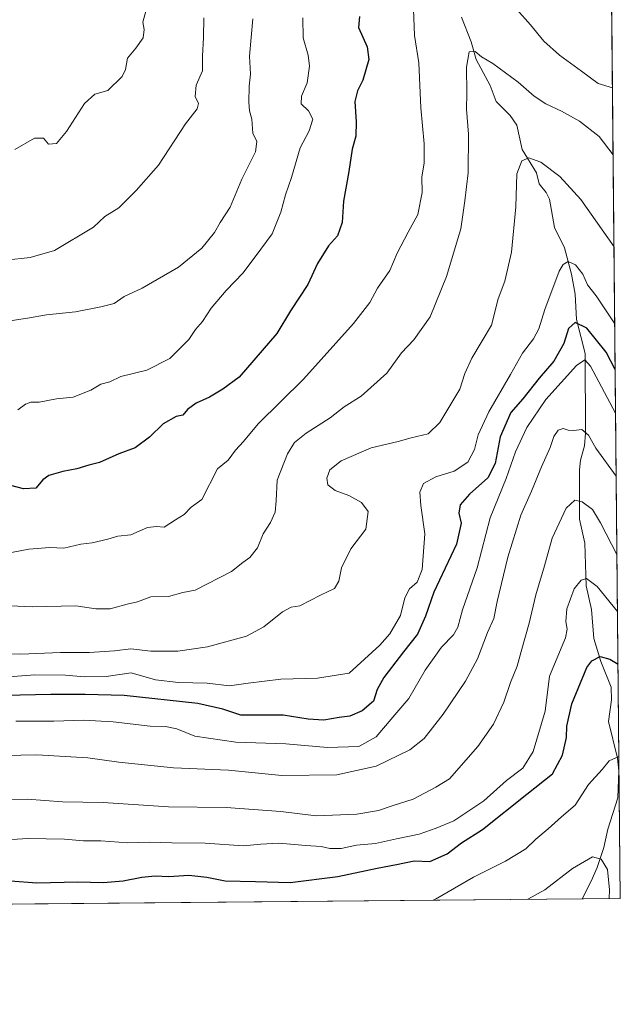
# Model space of a CAD drawing. Units: metres. Extents: x 563104 to 566537, y 4728720 to 4731065.
# Drawn here: x 566356 to 566537, y 4728720 to 4729016 of the extents above; entities that cross this region are included whole.
import ezdxf

# ---------------------------------------------------------------- set-up
doc = ezdxf.new("R2010")
doc.units = ezdxf.units.M
doc.header["$MEASUREMENT"] = 0
for name, color, linetype, lineweight in [('Arbolado forestal CxS', 92, 'Continuous', 0), ('Comarca CxS', 21, 'Continuous', 0), ('Comunidad Autónoma CxS', 142, 'Continuous', 0), ('Corriente natural lineal', 142, 'Continuous', 13), ('Curva de nivel maestra', 30, 'Continuous', 30), ('Curva de nivel normal', 30, 'Continuous', 0), ('Entidad de ámbito territorial CxS', 92, 'Continuous', 0), ('Espacio natural protegido CxS', 121, 'Continuous', 0), ('Municipio CxS', 4, 'Continuous', 0), ('Provincia CxS', 1, 'Continuous', 0)]:
    doc.layers.add(name, color=color, linetype=linetype, lineweight=lineweight)

# ---------------------------------------------------------------- blocks, each defined once
blk = doc.blocks.new('*U4')
at = {"layer": 'Arbolado forestal CxS', "color": 92, "linetype": 'Continuous', "lineweight": 0}
blk.add_polyline3d([(566532.3781000003, 4729274.4033, 928.1638999999997), (566537.4100000003, 4728751.930000001, 840.840200000006), (563125.0700000003, 4728720.050000001, 744.343200000003)], dxfattribs=at)

msp = doc.modelspace()

# ---------------------------------------------------------------- linework, layer by layer
at = {"layer": 'Arbolado forestal CxS', "color": 92, "linetype": 'Continuous', "lineweight": 0, "extrusion": (0.001819409004436972, -0.188907742399192, 0.981993154055829), "elevation": -891441.3888769626, "flags": 128}
msp.add_lwpolyline([(612052.5981395681, 4638587.142703868), (612052.5981395681, 4638187.579941995)], dxfattribs=at)
at = {"layer": 'Arbolado forestal CxS', "color": 92, "linetype": 'Continuous', "lineweight": 0, "extrusion": (-0.01868416181256176, -0.0001745564252472805, 0.9998254205747203), "elevation": -10572.69046263805, "flags": 128}
msp.add_lwpolyline([(-4723252.942186468, 610586.5515660085), (-4723252.942186469, 610146.7329932306)], dxfattribs=at)
at = {"layer": 'Arbolado forestal CxS', "color": 92, "linetype": 'Continuous', "lineweight": 0, "extrusion": (-0.2430871874672049, -0.002271133384552987, 0.9700017841439437), "elevation": -147641.9954731672, "flags": 128}
msp.add_lwpolyline([(-4723252.701104559, 592575.6678278898), (-4723252.70110456, 592563.783310468)], dxfattribs=at)
at = {"layer": 'Comarca CxS', "color": 21, "linetype": 'Continuous', "lineweight": 0, "flags": 128}
msp.add_lwpolyline([(566537.4100005036, 4728751.929982672), (563125.0700004778, 4728720.049982674), (563122.3970000009, 4729012.560000001), (563116.2211819069, 4729688.39704433), (563115.9760999993, 4729715.216800001), (563103.9300004776, 4731033.449982649), (565313.2396405749, 4731054.078064273), (565805.6557033058, 4731058.675699006), (566325.859627825, 4731063.532785955), (566515.1300005034, 4731065.29998265), (566516.4544822025, 4730927.776812589)], close=True, dxfattribs=at)
at = {"layer": 'Comunidad Autónoma CxS', "color": 142, "linetype": 'Continuous', "lineweight": 0, "flags": 128}
msp.add_lwpolyline([(566537.4100005036, 4728751.929982672), (563125.0700004778, 4728720.049982674), (563122.3970000009, 4729012.560000001), (563116.2211819069, 4729688.39704433), (563115.9760999993, 4729715.216800001), (563103.9300004776, 4731033.449982649), (565313.2396405749, 4731054.078064273), (565805.6557033058, 4731058.675699006), (566325.859627825, 4731063.532785955), (566515.1300005034, 4731065.29998265), (566516.4544822025, 4730927.776812589)], close=True, dxfattribs=at)
at = {"layer": 'Corriente natural lineal', "color": 142, "linetype": 'Continuous', "lineweight": 13}
msp.add_polyline3d([(566489.5925000003, 4729017.2598, 891.8800999999949), (566492.4386999998, 4729009.782400001, 890.8313999999956), (566493.9429000001, 4729004.4398, 890.2937999999995), (566498.1958999997, 4728996.6865, 888.7746000000043), (566500.0144999997, 4728991.8336, 888.1972999999998), (566504.2004000006, 4728987.574899999, 887.3580999999976), (566506.1919999998, 4728984.682499999, 886.9229999999952), (566507.8107000003, 4728977.348300001, 885.6970000000002), (566512.1611000003, 4728970.333100001, 884.8393000000069), (566513, 4728967, 884.4793000000063), (566515.1149000004, 4728964.478900001, 884.2792000000045), (566516.1273999996, 4728962.381899999, 883.9854999999952), (566517.5800000001, 4728953.902600001, 882.8986000000004), (566520.5539999995, 4728947.798599999, 882.0908000000054), (566522.6841000002, 4728939.8343, 879.9369000000006), (566523.8238000004, 4728933.7994, 878.6172999999982), (566524.2286, 4728926.221899999, 876.829199999993), (566526.8580999998, 4728915.9683, 872.0460000000021), (566526.9599000001, 4728892.0176, 865.3295999999974), (566526.5905999999, 4728888.168500001, 864.4171999999963), (566525.4022000004, 4728883.828700001, 863.351999999999), (566525.0779999997, 4728880.958900001, 862.6542000000045), (566525.1470999997, 4728866.068200001, 859.4790999999968), (566526.7204999998, 4728858.885600001, 857.9456000000064), (566527.1622000001, 4728846.067199999, 855.0671000000002), (566528.6969, 4728838.874100001, 853.4729999999981), (566529.3954999996, 4728830.160900001, 851.650999999998), (566531.5888, 4728823.230699999, 850.1016999999993), (566534.6347000003, 4728815.5123, 848.6641999999993), (566534.7929999996, 4728811.737500001, 847.999800000005), (566533.8894999997, 4728805.1492, 847.0630999999995), (566536.5723000001, 4728794.147100001, 845.213499999998), (566537.0022999998, 4728790.306, 844.5685999999987), (566536.6553999997, 4728782.165999999, 843.1291999999958), (566533.6404999997, 4728772.7379, 841.5200999999943), (566532.4309, 4728767.236500001, 840.8917999999976), (566530.4588000001, 4728761.224300001, 840.0041999999958), (566528.6279999996, 4728757.154100001, 839.0384000000049), (566525.8825000003, 4728751.8223, 837.9511000000057)], dxfattribs=at)
at = {"layer": 'Curva de nivel maestra', "color": 30, "linetype": 'Continuous', "lineweight": 30, "flags": 128}
for points, elevation in [([(566458.8200000003, 4729017.440099999), (566458.5700000003, 4729014.140100001), (566461.2000000002, 4729008.3201), (566461.6900000004, 4729004.460100001), (566459.8499999996, 4728998.220100001), (566458.2199999997, 4728995.040100001), (566457.4800000004, 4728991.780099999), (566457.8899999997, 4728985.7301), (566457.7000000002, 4728981.4001), (566456.6900000004, 4728977.470100001), (566455.6399999997, 4728970.780099999), (566454, 4728961.8301), (566453.6200000001, 4728955.450099999), (566452.1799999997, 4728951.420100001), (566449.4900000002, 4728948.340100001), (566446.2199999997, 4728943.090100001), (566443.2599999999, 4728936.700099999), (566438.0599999996, 4728928.770099999), (566433.9400000004, 4728922.030099999), (566422.6399999997, 4728908.8301), (566417.6799999997, 4728905.2301), (566413.6200000001, 4728902.870100001), (566409.6399999997, 4728901.050100001), (566407.04, 4728899.100099999), (566405.5899999999, 4728897.450099999), (566403.5800000001, 4728897.020099999), (566399.7300000004, 4728894.770099999), (566395.6200000001, 4728890.8101), (566391.29, 4728887.5701), (566386.4000000004, 4728885.790100001), (566380.54, 4728883.1501), (566377.3499999996, 4728882.370100001), (566373.6799999997, 4728881.200099999), (566369.5, 4728880.460100001), (566365.3099999996, 4728879.280099999), (566363.5, 4728877.970100001), (566361.3300000001, 4728875.390100001), (566357.6100000005, 4728875.2401), (566353.7800000003, 4728876.2601)], 900), ([(566535.8761, 4728911.194), (566533.0999999996, 4728916.390100001), (566527.3600000005, 4728923.630100001), (566523.8200000003, 4728925.3201), (566521.8499999996, 4728923.530099999), (566520.3799999999, 4728919.0101), (566517.4100000003, 4728913.700099999), (566512.9299999997, 4728908.5701), (566508.0599999996, 4728902.3301), (566504.4800000004, 4728898.170100001), (566501.25, 4728890.880100001), (566499.6699999999, 4728882.840100001), (566497.5, 4728878.550100001), (566492.0199999996, 4728873.6601), (566489.2100000001, 4728870.4101), (566488.8099999996, 4728867.9301), (566489.5, 4728864.940099999), (566488.0599999996, 4728858.540100001), (566481.2300000004, 4728844.1501), (566478.6799999997, 4728836.880100001), (566476.3600000005, 4728831.450099999), (566472.0599999996, 4728826.120100001), (566466.1500000004, 4728818.450099999), (566464.1799999997, 4728814.790100001), (566463.0999999996, 4728811.3101), (566459.6799999997, 4728808.4301), (566455.9199999999, 4728806.800100001), (566452.7000000002, 4728806.380100001), (566448.0700000003, 4728805.590100001), (566443.3799999999, 4728805.860099999), (566435.8700000001, 4728807.120100001), (566423.1500000004, 4728807.0601), (566417.7100000001, 4728808.9101), (566410.1200000001, 4728810.590100001), (566387.9299999997, 4728813.040100001), (566376.1900000004, 4728813.290100001), (566365.9199999999, 4728813.360099999), (566342.5599999996, 4728812.8301)], 875), ([(566353.6799999997, 4728757.1801), (566361.6799999997, 4728756.600099999), (566373.9900000002, 4728756.870100001), (566381.6600000003, 4728756.710100001), (566387.6399999997, 4728757.200099999), (566393.29, 4728758.290100001), (566397.3499999996, 4728758.690099999), (566401.4400000004, 4728758.5701), (566407.4199999999, 4728758.920100001), (566412.8300000001, 4728758.290100001), (566418.3899999997, 4728757.1801), (566427.5199999996, 4728756.970100001), (566437.9199999999, 4728756.700099999), (566452.2999999998, 4728758.4901), (566464.2000000002, 4728761.050100001), (566470, 4728762.110099999), (566475.3399999999, 4728763.280099999), (566479.9900000002, 4728763.030099999), (566485.25, 4728765.3201), (566489.5700000003, 4728768.6801), (566495.8799999999, 4728772.690099999), (566509.25, 4728783.350099999), (566517, 4728789.450099999), (566519.9600000001, 4728795.090100001), (566521.2000000002, 4728800.3301), (566521.3399999999, 4728803.7601), (566522.8099999996, 4728810.550100001), (566527.3700000001, 4728821.4801), (566528.8600000005, 4728823.450099999), (566531.3300000001, 4728824.710100001), (566534.2599999999, 4728823.9801), (566536.7313000001, 4728822.398800001)], 850)]:
    msp.add_lwpolyline(points, dxfattribs=dict(at, elevation=elevation))
at = {"layer": 'Curva de nivel normal', "color": 30, "linetype": 'Continuous', "lineweight": 0, "flags": 128}
for points, elevation in [([(566355, 4728977.4101), (566360.9500000002, 4728980.7501), (566363.6500000004, 4728980.840100001), (566365.2199999997, 4728978.940099999), (566367.5599999996, 4728979.190099999), (566370.5700000003, 4728982.790100001), (566376.04, 4728991.2601), (566379.1299999999, 4728993.9901), (566383, 4728995.1601), (566387.3399999999, 4728999.360099999), (566388.3799999999, 4729001.5101), (566388.9500000002, 4729004.890100001), (566391.5099999999, 4729007.880100001), (566393.6399999997, 4729010.9801), (566394, 4729013.460100001), (566393.5800000001, 4729015.6801), (566394.8399999999, 4729020.170100001)], 920), ([(566353.9900000002, 4728856.090100001), (566359.2699999996, 4728857.020099999), (566365.6200000001, 4728857.550100001), (566369.7699999996, 4728857.340100001), (566374.9100000003, 4728858.620100001), (566378.3399999999, 4728859.020099999), (566383.0099999999, 4728860.120100001), (566386.0099999999, 4728860.9901), (566390.0099999999, 4728861.370100001), (566395.0099999999, 4728863.5601), (566397.6699999999, 4728863.9301), (566400, 4728863.700099999), (566403.4299999997, 4728865.9101), (566406.04, 4728867.460100001), (566408.0999999996, 4728869.700099999), (566411.3399999999, 4728872.040100001), (566416.1200000001, 4728881.210100001), (566419.25, 4728883.8201), (566421.5, 4728886.880100001), (566423.8799999999, 4728889.450099999), (566428.3200000003, 4728894.790100001), (566442, 4728908.2601), (566457.0599999996, 4728925.0001), (566461.9800000004, 4728931.3101), (566464.2300000004, 4728935.6801), (566467.9400000004, 4728940.9301), (566470.1500000004, 4728946.130100001), (566473.4699999997, 4728952.540100001), (566476.3899999997, 4728957.790100001), (566477.7300000004, 4728964.450099999), (566477.6200000001, 4728969.120100001), (566478.3200000003, 4728973.280099999), (566478.3399999999, 4728979.0701), (566477.3700000001, 4728989.9301), (566476.7400000002, 4729003.440099999), (566475.4000000004, 4729011.6601), (566475.1299999999, 4729019.6601)], 895), ([(566506.2300000004, 4729019.4801), (566510.3099999996, 4729014.890100001), (566514.3700000001, 4729010.0101), (566519.1200000001, 4729005.8201), (566525.7000000002, 4729000.9301), (566530.7800000003, 4728997.280099999), (566535.0602000002, 4728995.9143)], 895), ([(566352.3499999996, 4728944.050100001), (566359.6799999997, 4728944.9001), (566367.0099999999, 4728947.0101), (566378.6799999997, 4728953.960100001), (566382.1200000001, 4728957.200099999), (566386.4100000003, 4728959.850099999), (566391.5800000001, 4728965.0701), (566398.2800000003, 4728972.6501), (566406.4500000002, 4728985.110099999), (566409.9500000002, 4728989.620100001), (566410.3799999999, 4728991.220100001), (566409.3700000001, 4728993.350099999), (566409.6200000001, 4728996.7401), (566411.54, 4729001.020099999), (566411.6100000005, 4729005.440099999), (566411.8899999997, 4729011.110099999), (566411.9600000001, 4729017.0101)], 915), ([(566354.2199999997, 4728925.920100001), (566358.8499999996, 4728926.5601), (566364.5599999996, 4728927.600099999), (566373.3499999996, 4728928.5101), (566380.9199999999, 4728930.0001), (566384.9600000001, 4728930.9801), (566387.9199999999, 4728933.110099999), (566393.3399999999, 4728935.590100001), (566404.3399999999, 4728942.0001), (566411.3399999999, 4728947.690099999), (566415.1299999999, 4728952.4001), (566416.9199999999, 4728955.420100001), (566419.9199999999, 4728960.0001), (566423.4100000003, 4728968.470100001), (566427.5499999998, 4728976.670100001), (566427.9699999997, 4728979.7501), (566426.6799999997, 4728982.280099999), (566426.4500000002, 4728986.530099999), (566425.75, 4728989.020099999), (566425.4699999997, 4728991.5801), (566425.6500000004, 4728996.420100001), (566425.9800000004, 4729000.090100001), (566425.6799999997, 4729005.450099999), (566426.7400000002, 4729016.720100001)], 910), ([(566441.8099999996, 4729016.9801), (566441.8799999999, 4729010.9801), (566443.3399999999, 4729005.7501), (566443.7400000002, 4729002.440099999), (566443.0999999996, 4728997.440099999), (566441.4100000003, 4728993.440099999), (566441.2999999998, 4728991.110099999), (566443.4400000004, 4728989.030099999), (566444.7599999999, 4728986.4801), (566443.6900000004, 4728983.040100001), (566440.9800000004, 4728977.870100001), (566438.3799999999, 4728968.960100001), (566436.5800000001, 4728963.700099999), (566435.1699999999, 4728958.4901), (566432.5099999999, 4728951.960100001), (566429.1399999997, 4728947.3301), (566423.8499999996, 4728940.300100001), (566418.7199999997, 4728934.9001), (566414.1799999997, 4728929.600099999), (566411.5800000001, 4728925.630100001), (566409.4100000003, 4728923.1601), (566407.4000000004, 4728920.2301), (566401.7300000004, 4728914.5101), (566394.75, 4728910.9901), (566386.9199999999, 4728909.0601), (566383.6200000001, 4728907.450099999), (566380.9400000004, 4728906.700099999), (566377.9100000003, 4728904.920100001), (566372.6299999999, 4728902.8201), (566367.5800000001, 4728902.3201), (566362.3499999996, 4728901.3201), (566359.8300000001, 4728901.290100001), (566358.2699999996, 4728900.700099999), (566355.8899999997, 4728898.960100001)], 905), ([(566535.2544999998, 4728975.734099999), (566530.9900000002, 4728981.3101), (566525.1100000005, 4728985.890100001), (566519.6600000003, 4728988.920100001), (566515.0199999996, 4728991.100099999), (566511.4800000004, 4728993.4301), (566506.6600000003, 4728997.690099999), (566498.9800000004, 4729003.290100001), (566495.5899999999, 4729005.2601), (566493.6500000004, 4729006.880100001), (566491.8700000001, 4729006.770099999), (566491.0700000003, 4729002.190099999), (566491.1600000003, 4728994.290100001), (566491.04, 4728989.5001), (566491.6799999997, 4728981.9801), (566491.5800000001, 4728970.3301), (566490.5899999999, 4728961.970100001), (566489.3399999999, 4728953.5001), (566485.0999999996, 4728939.1501), (566480.1500000004, 4728927.040100001), (566475.2300000004, 4728920.0601), (566471.5300000003, 4728916.120100001), (566467.0999999996, 4728910.0801), (566459.3099999996, 4728903.170100001), (566454.25, 4728899.940099999), (566449.9900000002, 4728896.620100001), (566442.8200000003, 4728891.970100001), (566439.2599999999, 4728889.1601), (566437.1399999997, 4728885.790100001), (566434.0700000003, 4728877.790100001), (566433.79, 4728871.6501), (566433.4800000004, 4728868.2301), (566432.0300000003, 4728865.140100001), (566429.8799999999, 4728861.7301), (566428.1600000003, 4728857.460100001), (566425.79, 4728854.5801), (566423.6699999999, 4728853.050100001), (566420.3399999999, 4728850.340100001), (566409.3399999999, 4728844.7501), (566405.6699999999, 4728844.0001), (566401.3399999999, 4728842.770099999), (566396.0099999999, 4728842.700099999), (566391.9800000004, 4728841.190099999), (566388.8300000001, 4728840.540100001), (566383.7000000002, 4728839.140100001), (566379.4600000001, 4728839.110099999), (566373.3700000001, 4728839.9901), (566360.2599999999, 4728839.7501), (566353.7400000002, 4728839.9801)], 890), ([(566337.1399999997, 4728826.0601), (566356.8700000001, 4728825.4301), (566368.7699999996, 4728825.970100001), (566377.54, 4728825.9801), (566385.0099999999, 4728826.4901), (566390.0099999999, 4728827.090100001), (566396.0099999999, 4728826.3301), (566404.1100000005, 4728826.380100001), (566413.0999999996, 4728827.690099999), (566424.7800000003, 4728830.9001), (566429.9900000002, 4728833.7301), (566435.6600000003, 4728838.2301), (566438.2800000003, 4728839.5701), (566440.8899999997, 4728840.0101), (566447.0700000003, 4728843.220100001), (566451.3399999999, 4728845.2301), (566452.6600000003, 4728847.450099999), (566453.4600000001, 4728851.450099999), (566456.2699999996, 4728857.120100001), (566460.7999999998, 4728863.120100001), (566461.4400000004, 4728868.450099999), (566459.4800000004, 4728871.1601), (566455.6200000001, 4728873.200099999), (566451.5599999996, 4728874.720100001), (566449.29, 4728876.4001), (566448.9699999997, 4728878.4001), (566449.9400000004, 4728880.970100001), (566453.29, 4728883.630100001), (566462.4000000004, 4728887.5601), (566470.5099999999, 4728889.4801), (566474.4500000002, 4728890.5601), (566479.5, 4728891.8101), (566483.0599999996, 4728895.2401), (566489.04, 4728905.2501), (566490.6100000005, 4728909.970100001), (566492.6500000004, 4728914.5801), (566498.5800000001, 4728924.450099999), (566500.6200000001, 4728932.450099999), (566502.5800000001, 4728937.790100001), (566504.6600000003, 4728946.450099999), (566505.9199999999, 4728960.120100001), (566506.2800000003, 4728970.0101), (566507.7199999997, 4728974.0101), (566509.8600000005, 4728974.860099999), (566513.4199999999, 4728973.540100001), (566519.1799999997, 4728969.300100001), (566525.54, 4728962.3301), (566535.5210999995, 4728948.058)], 885), ([(566535.7440999999, 4728924.9012), (566530.0999999996, 4728933.300100001), (566527.5700000003, 4728936.6801), (566526.1100000005, 4728939.860099999), (566523.9199999999, 4728942.700099999), (566521.7000000002, 4728943.6801), (566520.1500000004, 4728942.780099999), (566519.0300000003, 4728940.780099999), (566514.6600000003, 4728929.170100001), (566512.8899999997, 4728923.390100001), (566511.2199999997, 4728920.390100001), (566507.9600000001, 4728916.100099999), (566504.3700000001, 4728909.630100001), (566497.8200000003, 4728898.450099999), (566494.5800000001, 4728891.440099999), (566493.4699999997, 4728887.050100001), (566491.4800000004, 4728883.290100001), (566487.3399999999, 4728880.5001), (566481.8799999999, 4728878.8201), (566478.1600000003, 4728876.860099999), (566476.9800000004, 4728874.1801), (566477.3200000003, 4728870.210100001), (566478.5, 4728861.700099999), (566477.7199999997, 4728850.9001), (566476.25, 4728847.090100001), (566473.9400000004, 4728845.120100001), (566472.5099999999, 4728842.450099999), (566471.1900000004, 4728837.100099999), (566468.0199999996, 4728831.600099999), (566465, 4728828.200099999), (566455.7699999996, 4728819.720100001), (566446.2000000002, 4728818.2301), (566435.1600000003, 4728817.890100001), (566425.3399999999, 4728816.7301), (566419.6699999999, 4728815.9301), (566413, 4728816.7601), (566404.3600000005, 4728816.880100001), (566397.3600000005, 4728817.7501), (566390.0700000003, 4728819.8201), (566382.5599999996, 4728818.720100001), (566375.8899999997, 4728818.620100001), (566370.29, 4728819.140100001), (566361.0999999996, 4728819.2301), (566353.2400000002, 4728818.6801)], 880), ([(566355.3099999996, 4728805.290100001), (566366.7599999999, 4728805.290100001), (566375.6799999997, 4728805.600099999), (566384.6799999997, 4728805.090100001), (566395.7800000003, 4728803.790100001), (566400.4500000002, 4728803.6601), (566403.7800000003, 4728803.0001), (566409.2400000002, 4728800.800100001), (566421.5599999996, 4728798.940099999), (566436.6500000004, 4728798.4301), (566449.2199999997, 4728797.370100001), (566458.6600000003, 4728797.700099999), (566463.8899999997, 4728800.5801), (566468.8799999999, 4728806.540100001), (566473.7199999997, 4728812.0601), (566478.6600000003, 4728820.620100001), (566483.5, 4728827.590100001), (566487.1399999997, 4728831.3101), (566488.4600000001, 4728833.540100001), (566489.9199999999, 4728838.790100001), (566494.3099999996, 4728851.450099999), (566498.1699999999, 4728866.450099999), (566503.0599999996, 4728878.340100001), (566505.8399999999, 4728886.340100001), (566509.2400000002, 4728893.6801), (566514.9699999997, 4728902.120100001), (566524.2599999999, 4728912.3301), (566526.7599999999, 4728914.030099999), (566528.3899999997, 4728912.1801), (566536.0033999998, 4728897.976199999)], 870), ([(566536.1853999998, 4728879.0865), (566530.0800000001, 4728887.4801), (566527.7800000003, 4728891.350099999), (566525.8499999996, 4728893.090100001), (566523.4500000002, 4728892.8201), (566521.6900000004, 4728892.840100001), (566520.2000000002, 4728893.420100001), (566518.6500000004, 4728892.880100001), (566517.3799999999, 4728890.960100001), (566516.29, 4728887.670100001), (566513.6699999999, 4728881.870100001), (566510.6299999999, 4728874.5101), (566507.4500000002, 4728867.2501), (566503.5, 4728854.700099999), (566500.3099999996, 4728841.3201), (566499.3399999999, 4728836.200099999), (566497.4400000004, 4728831.970100001), (566494.4000000004, 4728824.020099999), (566490.7699999996, 4728817.340100001), (566484.0099999999, 4728807.420100001), (566478.3700000001, 4728800.100099999), (566474.0099999999, 4728796.630100001), (566463.9199999999, 4728791.7501), (566451.9900000002, 4728789.110099999), (566435.4900000002, 4728788.940099999), (566419.4000000004, 4728790.520099999), (566402.8399999999, 4728791.280099999), (566386.3499999996, 4728792.970100001), (566377.0199999996, 4728794.2401), (566361.6799999997, 4728795.1801), (566352.0099999999, 4728794.950099999)], 865), ([(566536.4153000005, 4728855.210999999), (566531.4000000004, 4728865.020099999), (566529.0800000001, 4728868.970100001), (566525.9600000001, 4728871.3101), (566523.6699999999, 4728871.800100001), (566521.0800000001, 4728869.4001), (566516.8600000005, 4728860.3301), (566514.5700000003, 4728852.030099999), (566511.9699999997, 4728843.3301), (566509.9900000002, 4728834.790100001), (566507.5, 4728826.290100001), (566506.3399999999, 4728821.8101), (566504.3799999999, 4728816.960100001), (566502.3700000001, 4728811.020099999), (566499.25, 4728804.4001), (566494.4800000004, 4728797.690099999), (566485.9199999999, 4728787.9301), (566481.8399999999, 4728785.440099999), (566475.0499999998, 4728781.7601), (566468.9699999997, 4728779.9001), (566464.5999999996, 4728778.420100001), (566458.0599999996, 4728777.290100001), (566445.79, 4728776.8101), (566435.2000000002, 4728778.0801), (566418.6500000004, 4728779.340100001), (566401.2800000003, 4728779.470100001), (566381.6699999999, 4728780.780099999), (566369.4400000004, 4728781.050100001), (566358.7000000002, 4728781.800100001), (566345.9699999997, 4728781.5801)], 860), ([(566350.7999999998, 4728769.4301), (566358.9699999997, 4728769.970100001), (566370, 4728769.800100001), (566375.6900000004, 4728769.2601), (566380.9400000004, 4728769.2601), (566389.0800000001, 4728768.6801), (566395.6799999997, 4728768.8301), (566402.3399999999, 4728768.6601), (566412.3399999999, 4728768.5701), (566423.8799999999, 4728767.7301), (566429.1600000003, 4728768.270099999), (566434.54, 4728768.590100001), (566442.6699999999, 4728767.870100001), (566447.3399999999, 4728767.600099999), (566449.9199999999, 4728766.9801), (566453.3600000005, 4728766.940099999), (566457.9199999999, 4728767.920100001), (566463.6699999999, 4728768.4801), (566469.9699999997, 4728769.870100001), (566476.8600000005, 4728771.270099999), (566481.9400000004, 4728773.120100001), (566487.2400000002, 4728775.2501), (566496.3399999999, 4728781.290100001), (566503.1500000004, 4728787.470100001), (566508.0800000001, 4728791.170100001), (566511.1699999999, 4728796.1501), (566514.7599999999, 4728808.290100001), (566516.0300000003, 4728818.790100001), (566520.8899999997, 4728830.3301), (566521.3600000005, 4728832.960100001), (566520.9500000002, 4728835.3101), (566521.3300000001, 4728839.090100001), (566523.54, 4728845.140100001), (566525.5700000003, 4728847.780099999), (566527.2599999999, 4728848.2501), (566530.4800000004, 4728845.800100001), (566536.5777000003, 4728838.3453)], 855), ([(566480.9906000001, 4728751.402899999), (566481.7400000002, 4728751.7301), (566493.1900000004, 4728758.340100001), (566502.7800000003, 4728763.110099999), (566508.9299999997, 4728766.850099999), (566512, 4728769.8101), (566515.6699999999, 4728772.8301), (566519.7100000001, 4728776.470100001), (566523.8200000003, 4728780.0001), (566527.8499999996, 4728786.210100001), (566531.9199999999, 4728790.7401), (566534.04, 4728793.3101), (566536.9984999998, 4728794.6534)], 845), ([(566509.5341999996, 4728751.669600001), (566509.7699999996, 4728751.790100001), (566514.6699999999, 4728754.4901), (566523, 4728760.9801), (566529, 4728764.4001), (566531.6799999997, 4728763.720100001), (566533.54, 4728760.600099999), (566534.1100000005, 4728754.530099999), (566534.0969000002, 4728751.8991)], 840)]:
    msp.add_lwpolyline(points, dxfattribs=dict(at, elevation=elevation))
at = {"layer": 'Entidad de ámbito territorial CxS', "color": 92, "linetype": 'Continuous', "lineweight": 0, "flags": 128}
msp.add_lwpolyline([(566516.4544822025, 4730927.776812589), (566537.4100005036, 4728751.929982672), (563125.0700004778, 4728720.049982674)], dxfattribs=at)
at = {"layer": 'Espacio natural protegido CxS', "color": 121, "linetype": 'Continuous', "lineweight": 0, "flags": 128}
msp.add_lwpolyline([(565313.2396405749, 4731054.078064273), (565805.6557033058, 4731058.675699006), (566325.859627825, 4731063.532785955), (566515.1300005034, 4731065.29998265), (566516.4544822025, 4730927.776812589), (566537.4100005036, 4728751.929982672), (563125.0700004778, 4728720.049982674)], dxfattribs=at)
at = {"layer": 'Municipio CxS', "color": 4, "linetype": 'Continuous', "lineweight": 0, "flags": 128}
msp.add_lwpolyline([(566516.4544822025, 4730927.776812589), (566537.4100005036, 4728751.929982672), (563125.0700004778, 4728720.049982674)], dxfattribs=at)
at = {"layer": 'Provincia CxS', "color": 1, "linetype": 'Continuous', "lineweight": 0, "flags": 128}
msp.add_lwpolyline([(566537.4100005036, 4728751.929982672), (563125.0700004778, 4728720.049982674), (563122.3970000009, 4729012.560000001), (563116.2211819069, 4729688.39704433), (563115.9760999993, 4729715.216800001), (563103.9300004776, 4731033.449982649), (565313.2396405749, 4731054.078064273), (565805.6557033058, 4731058.675699006), (566325.859627825, 4731063.532785955), (566515.1300005034, 4731065.29998265), (566516.4544822025, 4730927.776812589)], close=True, dxfattribs=at)

# ---------------------------------------------------------------- block references
at = {"layer": 'Arbolado forestal CxS', "color": 92, "linetype": 'Continuous', "lineweight": 0}
msp.add_blockref('*U4', (0, 0), dxfattribs=at)

doc.saveas('drawing.dxf')
